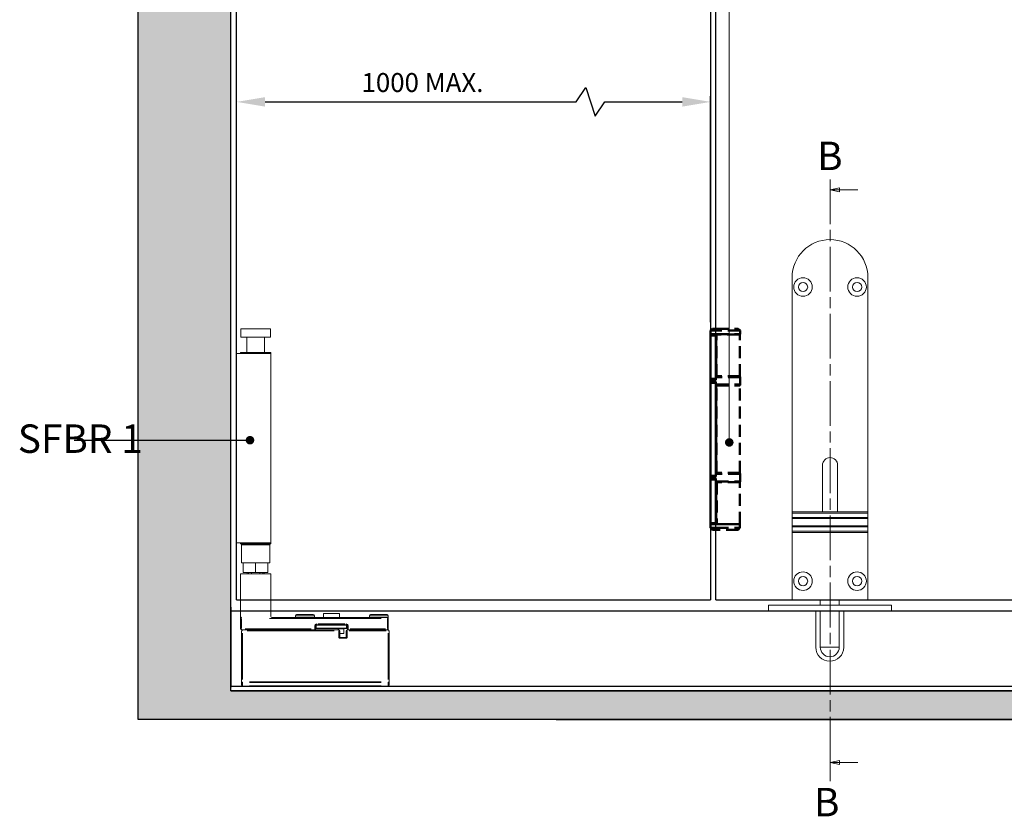
# Model space of a CAD drawing. Units: millimetres. Extents: x 7584 to 9881, y -426 to 1223.
# Drawn here: x 8118 to 8637, y 146 to 566 of the extents above; entities that cross this region are included whole.
import ezdxf

# ---------------------------------------------------------------- set-up
doc = ezdxf.new("R2010")
doc.units = ezdxf.units.MM
doc.linetypes.add('CHAIN', pattern=[0.3543, 0.2362, -0.0295, 0.0591, -0.0295])
doc.linetypes.add('HIDDEN', pattern=[9.525, 6.35, -3.175])
for name, color, linetype, lineweight in [('Dims', 7, 'Continuous', 9), ('flushbolt', 30, 'Continuous', 9), ('SF1', 1, 'Continuous', 9), ('Visible Edges(ISO)', 7, 'Continuous', 50)]:
    doc.layers.add(name, color=color, linetype=linetype, lineweight=lineweight)
for name, color, linetype in [('Door', 4, 'Continuous'), ('Hatching', 32, 'Continuous'), ('Notes', 7, 'Continuous'), ('Track', 5, 'Continuous')]:
    doc.layers.add(name, color=color, linetype=linetype)
doc.styles.add('Label Text (ISO)', font='tahoma.ttf')
doc.styles.get("Standard").update_dxf_attribs({"font": 'tahoma.ttf'})
doc.dimstyles.new('Standard$0', dxfattribs={"dimtxt": 3, "dimasz": 3, "dimexe": 3, "dimexo": 1.5, "dimgap": 1, "dimtad": 1, "dimdec": 0, "dimlfac": 2, "dimzin": 0, "dimdsep": 46, "dimtxsty": 'Standard', "dimcen": 0.09, "dimadec": 0, "dimazin": 0, "dimtfac": 1, "dimtdec": 0, "dimtofl": 0, "dimtmove": 0, "dimatfit": 3, "dimfxl": 1, "dimtolj": 1, "dimtzin": 0, "dimarcsym": 0})

# ---------------------------------------------------------------- blocks, each defined once
blk = doc.blocks.new('*D6')
at = {"layer": 'Defpoints', "color": 0, "transparency": 16777216}
for p in [(8482.12, 522.38), (8482.12, 404.69), (8232.12, 391.69)]:
    blk.add_point(p, dxfattribs=at)
at = {"layer": 'Dims', "color": 0, "lineweight": -2, "transparency": 16777216}
for p, q in [((8411.26, 522.38), (8416.26, 529.88)), ((8416.26, 529.88), (8421.26, 514.88)), ((8232.12, 393.19), (8232.12, 525.38)), ((8482.12, 406.19), (8482.12, 525.38)), ((8247.12, 522.38), (8411.26, 522.38)), ((8421.26, 514.88), (8426.26, 522.38)), ((8426.26, 522.38), (8467.12, 522.38))]:
    blk.add_line(p, q, dxfattribs=at)
at = {"layer": 'Dims', "color": 0, "transparency": 16777216}
for points in [[(8247.12, 524.88), (8247.12, 519.88), (8232.12, 522.38)], [(8467.12, 524.88), (8467.12, 519.88), (8482.12, 522.38)]]:
    blk.add_solid(points, dxfattribs=at)
at = {"layer": 'Dims', "color": 0, "transparency": 16777216, "insert": (8330.13, 532.59), "char_height": 10, "attachment_point": 5}
blk.add_mtext('\\A1;1000 MAX.', dxfattribs=at)
blk = doc.blocks.new('SFBR1 BOTTOM PIVOT STD SIDE')
at = {"layer": 'SF1'}
for p, q in [((-0.35, 188.5), (15.35, 188.5)), ((-0.35, 188.5), (-0.35, 184)), ((15.35, 188.5), (15.35, 184)), ((-0.35, 184), (15.35, 184)), ((2.8, 184), (2.8, 176)), ((12.2, 184), (12.2, 176)), ((-2.5, 158), (-2.5, 175.5)), ((15.45, 175.5), (-2.5, 175.5)), ((-0.5, 175.9), (-0.5, 175.6)), ((-0.4, 176), (15.4, 176)), ((15.4, 175.9), (-0.4, 175.9)), ((-0.4, 175.6), (15.4, 175.6)), ((15.45, 75.5), (15.45, 175.5)), ((15.5, 175.9), (15.5, 175.6)), ((-2.5, 158), (-2.5, 93)), ((-2.5, 75.5), (-2.5, 93)), ((15.45, 75.5), (-2.5, 75.5)), ((-0.5, 75.4), (-0.5, 75.1)), ((15.4, 75.4), (-0.4, 75.4)), ((-0.4, 75.1), (15.4, 75.1)), ((15.4, 75), (-0.4, 75)), ((0.5, 75), (0, 74.5)), ((15, 74.5), (0, 74.5)), ((0, 65), (0, 74.5)), ((14.5, 75), (15, 74.5)), ((15, 65), (15, 74.5)), ((15.5, 75.4), (15.5, 75.1)), ((1, 65), (0, 65)), ((1, 65), (1, 60)), ((1.01, 60), (1.01, 65)), ((7.49, 65), (1.01, 65)), ((7.49, 65), (7.49, 60)), ((7.51, 60), (7.51, 65)), ((13.99, 65), (7.51, 65)), ((13.99, 65), (13.99, 60)), ((14, 60), (14, 65)), ((15, 65), (14, 65)), ((-0.5, 40.75), (-0.5, 59.25)), ((-0.5, 59.25), (15.5, 59.25)), ((1.01, 60), (1, 60)), ((7.49, 60), (1.01, 60)), ((3, 59.25), (3, 60)), ((3.74, 60), (3.74, 59.25)), ((5.34, 59.25), (5.34, 60)), ((7.51, 60), (7.49, 60)), ((13.99, 60), (7.51, 60)), ((9.66, 60), (9.66, 59.25)), ((11.26, 59.25), (11.26, 60)), ((12, 59.25), (12, 60)), ((14, 60), (13.99, 60)), ((15.5, 40.75), (15.5, 59.25)), ((-0.5, 36.75), (-0.5, 40.75)), ((15.5, 36.75), (15.5, 40.75)), ((28.5, 37.15), (28.5, 36.25)), ((38.44, 37.15), (28.56, 37.15)), ((29.1, 37.75), (37.9, 37.75)), ((38.5, 37.15), (38.5, 36.25)), ((43.25, 36.25), (43.25, 38.25)), ((51.7, 38.25), (43.3, 38.25)), ((43.35, 38.35), (51.65, 38.35)), ((51.75, 36.25), (51.75, 38.25)), ((67.5, 37.15), (67.5, 36.25)), ((77.44, 37.15), (67.56, 37.15)), ((68.1, 37.75), (76.9, 37.75)), ((77.5, 37.15), (77.5, 35.75)), ((-0.5, 35.75), (-0.5, 30.25)), ((-0.04, 35.75), (-0.5, 35.75)), ((0, 36.25), (0, 35.79)), ((0, 30.53), (0, 35.48)), ((14.78, 35.75), (73.73, 35.75)), ((77, 36.25), (16, 36.25)), ((38.75, 31.77), (38.75, 30.33)), ((38.79, 31.85), (39.25, 31.85)), ((39.25, 30.25), (39.25, 31.85)), ((39.5, 32.15), (39.5, 30.55)), ((55.4, 32.15), (39.6, 32.15)), ((39.75, 32.35), (39.75, 32.81)), ((39.75, 32.35), (45.36, 32.35)), ((54.48, 32.85), (40.53, 32.85)), ((45.36, 32.35), (49.64, 32.35)), ((49.64, 32.35), (55.25, 32.35)), ((55.25, 32.81), (55.25, 32.35)), ((55.5, 32.15), (55.5, 30.55)), ((55.75, 31.85), (56.21, 31.85)), ((55.75, 31.85), (55.75, 30.25)), ((56.25, 30.33), (56.25, 31.77)), ((77, 35.79), (77, 36.25)), ((77, 35.48), (77, 30.53)), ((77.5, 35.75), (77.04, 35.75)), ((77.5, 30.25), (77.5, 35.75)), ((-0.5, 30.25), (-0.04, 30.25)), ((0, 29.75), (0, 30.21)), ((0, 29.75), (0.5, 29.75)), ((0.46, 29.25), (0, 29.25)), ((0, 29.25), (0, 2.21)), ((0.5, 29.75), (0.5, 29.29)), ((51.4, 29.75), (0.5, 29.75)), ((0.5, 3.56), (0.5, 27.9)), ((36.81, 30.25), (1.94, 30.25)), ((3.05, 29.25), (48.86, 29.25)), ((38.75, 29.75), (38.75, 30.21)), ((38.79, 30.25), (39.25, 30.25)), ((39.6, 30.55), (55.4, 30.55)), ((55.3, 30.35), (39.7, 30.35)), ((51, 30.15), (51, 29.75)), ((53.98, 30.15), (51.02, 30.15)), ((51.4, 29.29), (51.4, 29.75)), ((51.4, 29.05), (51.4, 25.45)), ((51.9, 29.25), (51.44, 29.25)), ((51.9, 25.75), (51.9, 29.25)), ((54, 27.85), (51.9, 27.85)), ((54, 30.15), (54, 27.85)), ((55.76, 29.25), (55.3, 29.25)), ((55.3, 29.25), (55.3, 25.75)), ((56.21, 30.25), (55.75, 30.25)), ((55.8, 29.75), (55.8, 29.29)), ((77.5, 29.75), (55.8, 29.75)), ((55.8, 25.45), (55.8, 29.05)), ((56.25, 30.21), (56.25, 29.75)), ((56.89, 29.25), (76.42, 29.25)), ((75.96, 30.25), (57.29, 30.25)), ((77, 30.21), (77, 29.75)), ((77.04, 30.25), (77.5, 30.25)), ((77.5, 29.29), (77.5, 29.75)), ((77.5, 27.9), (77.5, 3.56)), ((78, 29.25), (77.54, 29.25)), ((78, 2.21), (78, 29.25)), ((51.9, 25.75), (51.4, 25.25)), ((51.62, 25.25), (55.58, 25.25)), ((55.3, 25.75), (51.9, 25.75)), ((55.3, 25.75), (55.8, 25.25)), ((0, 2.21), (0.46, 2.21)), ((0, 2.21), (0, 0.5)), ((0.5, 2.19), (0.5, 1.87)), ((0.5, 0.23), (0.5, 1.77)), ((0.5, 0.13), (0.5, 0)), ((0.5, 0), (77.5, 0)), ((73.65, 2.21), (4.35, 2.21)), ((4.35, 1.85), (73.65, 1.85)), ((73.65, 0.15), (4.35, 0.15)), ((77.5, 1.87), (77.5, 2.19)), ((77.5, 1.77), (77.5, 0.23)), ((77.5, 0), (77.5, 0.13)), ((77.54, 2.21), (78, 2.21)), ((78, 0.5), (78, 2.21))]:
    blk.add_line(p, q, dxfattribs=at)
for centre, radius, start, end in [((-0.4, 175.9), 0.1, 90, 180), ((-0.4, 175.6), 0.1, 180, 270), ((15.4, 175.9), 0.1, 0, 90), ((15.4, 175.6), 0.1, 270, 0), ((-0.4, 75.4), 0.1, 90, 180), ((-0.4, 75.1), 0.1, 180, 270), ((15.4, 75.4), 0.1, 0, 90), ((15.4, 75.1), 0.1, 270, 0), ((16, 36.75), 0.5, 180, 270), ((29.1, 37.15), 0.6, 90, 180), ((37.9, 37.15), 0.6, 0, 90), ((43.35, 38.25), 0.1, 90, 180), ((51.65, 38.25), 0.1, 0, 90), ((68.1, 37.15), 0.6, 90, 180), ((76.9, 37.15), 0.6, 0, 90), ((0, 35.75), 0.5, 90, 180), ((39.75, 31.85), 1, 94.5, 175.5), ((39.75, 31.85), 0.5, 90, 180), ((39.7, 32.15), 0.2, 114.4804, 180), ((55.25, 31.85), 0.5, 0, 90), ((55.25, 31.85), 1, 4.5, 85.5), ((55.3, 32.15), 0.2, 0, 65.5196), ((77, 35.75), 0.5, 0, 90), ((0, 30.25), 0.5, 180, 270), ((0.5, 29.25), 0.5, 90, 180), ((38.75, 30.25), 0.5, 270, 0), ((39.7, 30.55), 0.2, 180, 270), ((50.8, 30.15), 0.2, 0, 90), ((51.4, 29.25), 0.5, 0, 90), ((54.2, 30.15), 0.2, 90, 180), ((55.3, 30.55), 0.2, 270, 0), ((55.8, 29.25), 0.5, 90, 180), ((56.25, 30.25), 0.5, 180, 270), ((77, 30.25), 0.5, 270, 0), ((77.5, 29.25), 0.5, 0, 90), ((0.5, 0.5), 0.5, 180, 270), ((77.5, 0.5), 0.5, 270, 0)]:
    blk.add_arc(centre, radius, start, end, dxfattribs=at)
for centre, major_axis, start_param, end_param in [((0.5, 2.21), (-0.5, 0), 0.07854, 1.492257), ((0.5, 0.5), (-0.5, 0), 0.07854, 1.492257), ((77.5, 2.21), (0.5, 0), 4.790929, 6.204645), ((77.5, 0.5), (0.5, 0), 4.790929, 6.204645)]:
    blk.add_ellipse(centre, major_axis=major_axis, ratio=0.707107, start_param=start_param, end_param=end_param, dxfattribs=at)
for points, knots in [([(-0.5, 36.75), (-0.5, 36.63), (-0.5, 36.51), (-0.5, 36.29), (-0.5, 36.18), (-0.5, 36.08), (-0.5, 35.99), (-0.5, 35.91), (-0.5, 35.79), (-0.5, 35.75), (-0.5, 35.75)], [-0.0010049, -0.0010049, -0.0010049, -0.0010049, 0.1020741, 0.1020741, 0.2051531, 0.2051531, 0.2051531, 0.3082322, 0.3082322, 0.4113112, 0.4113112, 0.4113112, 0.4113112]), ([(-0.04, 36.25), (-0.1, 36.26), (-0.15, 36.27), (-0.26, 36.33), (-0.32, 36.37), (-0.36, 36.42), (-0.41, 36.46), (-0.44, 36.52), (-0.48, 36.62), (-0.49, 36.67), (-0.5, 36.71)], [-0.3906954, -0.3906954, -0.3906954, -0.3906954, -0.3082322, -0.3082322, -0.2051531, -0.2051531, -0.2051531, -0.1020741, -0.1020741, -0.0196109, -0.0196109, -0.0196109, -0.0196109])]:
    blk.add_open_spline(points, degree=3, knots=knots, dxfattribs=at)
blk = doc.blocks.new('A$C17687502')
at = {"color": 40}
for p, q in [((0, 751), (40, 751)), ((0, 715.5), (0, 751)), ((40, 751), (40, 715.5)), ((0, 715.5), (0, 714.76)), ((40, 715.5), (0, 715.5)), ((0, 712.5), (0, 714.76)), ((40, 714.76), (0, 714.76)), ((0, 712.5), (0, 712)), ((40, 712.5), (0, 712.5)), ((0, 708), (0, 712)), ((0, 712), (40, 712)), ((40, 714.76), (40, 715.5)), ((40, 714.76), (40, 712.5)), ((40, 712), (40, 712.5)), ((40, 712), (40, 708)), ((0, 708), (0, 707.5)), ((40, 708), (0, 708)), ((0, 705.24), (0, 707.5)), ((0, 707.5), (40, 707.5)), ((40, 707.5), (40, 708)), ((40, 707.5), (40, 705.24)), ((40, 705.24), (0, 705.24)), ((0, 705.24), (0, 704.5)), ((0, 581), (0, 704.5)), ((40, 704.5), (0, 704.5)), ((16, 680), (16, 704.5)), ((24, 704.5), (24, 680)), ((40, 704.5), (40, 705.24)), ((40, 704.5), (40, 581))]:
    blk.add_line(p, q, dxfattribs=at)
for centre, radius in [((5.75, 741.1), 4.9), ((5.75, 741.1), 2.45), ((34.25, 741.1), 4.9), ((34.25, 741.1), 2.45), ((5.75, 586), 4.9), ((5.75, 586), 2.45), ((34.25, 586), 4.9), ((34.25, 586), 2.45)]:
    blk.add_circle(centre, radius, dxfattribs=at)
for centre, radius in [((20, 680), 4), ((20, 581), 20)]:
    blk.add_arc(centre, radius, 180, 0, dxfattribs=at)
at = {"layer": 'flushbolt'}
for p, q in [((12.51, 756.75), (12.51, 776)), ((14.86, 756.75), (14.86, 776)), ((14.92, 776), (24.8, 776)), ((24.86, 756.75), (24.86, 776)), ((27.21, 756.75), (27.21, 776)), ((-12.5, 756.75), (0, 756.75)), ((-12.5, 756.75), (-12.5, 753.75)), ((0, 753.75), (-12.5, 753.75)), ((40, 756.75), (0, 756.75)), ((0, 753.75), (40, 753.75)), ((14.86, 751), (14.86, 753.75)), ((24.86, 751), (24.86, 753.75)), ((40, 756.75), (52.5, 756.75)), ((52.5, 753.75), (40, 753.75)), ((52.5, 756.75), (52.5, 753.75))]:
    blk.add_line(p, q, dxfattribs=at)
at = {"layer": 'flushbolt', "color": 40}
blk.add_line((14.86, 776), (24.86, 776), dxfattribs=at)
at = {"layer": 'flushbolt'}
for radius in [7.35, 5]:
    blk.add_arc((19.86, 776), radius, 0, 180, dxfattribs=at)
at = {"layer": 'flushbolt', "color": 40}
blk.add_arc((19.86, 776), 5, 0, 180, dxfattribs=at)
blk = doc.blocks.new('SF7 OFFSET STD HINGE FRONT')
at = {"color": 212}
for p, q in [((1.01, -227.5), (0.01, -228.5)), ((0.01, -228.5), (0.01, -230.4)), ((3, -228.5), (0.01, -228.5)), ((3, -227.5), (1.01, -227.5)), ((0, -231), (0, -230.5)), ((2.8, -230.5), (0, -230.5)), ((0, -231), (2.8, -231)), ((0, -231), (0, -254)), ((0.11, -230.5), (0.01, -230.4)), ((3, -230.4), (0.01, -230.4)), ((2.8, -230.5), (2.8, -231)), ((3, -230.5), (2.8, -230.5)), ((2.8, -254), (2.8, -231)), ((3, -232.5), (2.8, -232.5)), ((3, -252.5), (3, -232.5)), ((0, -253), (-0.05, -253)), ((-0.05, -257), (-0.05, -253)), ((2.8, -254), (0, -254)), ((0, -254.5), (0, -254)), ((3, -252.5), (2.8, -252.5)), ((3, -253), (2.8, -253)), ((2.8, -254), (2.8, -254.5)), ((-0.05, -257), (0, -257)), ((0, -254.5), (2.8, -254.5)), ((0, -256), (0, -255.5)), ((2.8, -255.5), (0, -255.5)), ((0, -256), (2.8, -256)), ((0, -305), (0, -256)), ((2.8, -255.5), (2.8, -256)), ((2.8, -305), (2.8, -256)), ((3, -257), (2.8, -257)), ((3, -257.5), (2.8, -257.5)), ((3, -303.5), (3, -257.5)), ((0, -304), (-0.05, -304)), ((-0.05, -308), (-0.05, -304)), ((2.8, -305), (0, -305)), ((0, -305.5), (0, -305)), ((0, -305.5), (2.8, -305.5)), ((3, -303.5), (2.8, -303.5)), ((3, -304), (2.8, -304)), ((2.8, -305), (2.8, -305.5)), ((-0.05, -308), (0, -308)), ((0, -307), (0, -306.5)), ((2.8, -306.5), (0, -306.5)), ((0, -307), (0, -330)), ((0, -307), (2.8, -307)), ((2.8, -306.5), (2.8, -307)), ((2.8, -307), (2.8, -330)), ((3, -308), (2.8, -308)), ((3, -308.5), (2.8, -308.5)), ((3, -330.5), (3, -308.5)), ((2.8, -330), (0, -330)), ((0, -330.5), (0, -330)), ((0, -330.5), (0, -332.5)), ((0, -330.5), (2.8, -330.5)), ((2.8, -330), (2.8, -330.5)), ((3, -330.5), (2.8, -330.5)), ((1, -333.5), (0, -332.5)), ((3, -332.5), (0, -332.5)), ((3, -333.5), (1, -333.5))]:
    blk.add_line(p, q, dxfattribs=at)
at = {"color": 212, "linetype": 'HIDDEN'}
for p, q in [((3, -227.5), (14.51, -227.5)), ((15.51, -228.5), (3, -228.5)), ((14.51, -227.5), (15.51, -228.5)), ((15.51, -228.5), (15.51, -230.4)), ((3, -230.4), (15.51, -230.4)), ((15.12, -230.5), (3, -230.5)), ((3.13, -232.5), (3, -232.5)), ((3.13, -252.5), (3.13, -230.5)), ((15.12, -230.5), (15.5, -230.5)), ((15.41, -230.5), (15.51, -230.4)), ((15.5, -252.5), (15.5, -230.5)), ((3, -252.5), (3.13, -252.5)), ((15.55, -253), (3, -253)), ((15.5, -252.5), (3.13, -252.5)), ((15.55, -257), (15.55, -253)), ((3, -257), (15.55, -257)), ((3.12, -257.5), (3, -257.5)), ((3.12, -303.5), (3.12, -257.5)), ((3.12, -257.5), (15.5, -257.5)), ((15.5, -303.5), (15.5, -257.5)), ((3, -303.5), (3.12, -303.5)), ((15.55, -304), (3, -304)), ((15.5, -303.5), (3.12, -303.5)), ((15.55, -308), (15.55, -304)), ((3, -308), (15.55, -308)), ((3.26, -308.5), (3, -308.5)), ((15.5, -308.5), (3.26, -308.5)), ((3.26, -308.5), (3.26, -330.5)), ((15.5, -330.5), (15.5, -308.5)), ((15.5, -330.5), (3, -330.5)), ((3.26, -330.5), (15.5, -330.5)), ((15.5, -330.5), (15.5, -332.5)), ((3, -332.5), (15.5, -332.5)), ((14.5, -333.5), (3, -333.5)), ((14.5, -333.5), (15.5, -332.5))]:
    blk.add_line(p, q, dxfattribs=at)
at = {"color": 212}
for centre, start, end in [((0.45, -253), 154.1581, 180), ((0.45, -257), 180, 205.8419), ((0.45, -304), 154.1581, 180), ((0.45, -308), 180, 205.8419)]:
    blk.add_arc(centre, 0.5, start, end, dxfattribs=at)
at = {"color": 212, "linetype": 'HIDDEN'}
for centre, start, end in [((15.05, -253), 0, 90), ((15.05, -257), 270, 0), ((15.05, -304), 0, 90), ((15.05, -308), 270, 0)]:
    blk.add_arc(centre, 0.5, start, end, dxfattribs=at)

msp = doc.modelspace()

# ---------------------------------------------------------------- hatches: boundary and pattern name
at = {"layer": 'Hatching'}
h = msp.add_hatch(dxfattribs=at)
h.set_pattern_fill('GOST_WOOD', color=256, scale=2, style=0)
h.set_pattern_definition([(90, (-209.265, -3e-13), (12, -7e-16), [20, -4]), (90, (-205.265, -4), (12, -7e-16), [12, -3, 6, -3]), (90, (-201.265, -10), (12, -7e-16), [20, -4])])
h.paths.add_polyline_path([(8180.11, 1064.56), (8180.11, 196.76), (9291.45, 196.76), (9291.45, 1064.56)])
h.paths.add_polyline_path([(8229.12, 1042.76), (9249.72, 1042.76), (9249.72, 211.76), (8229.12, 211.76)], flags=16)

# ---------------------------------------------------------------- linework, layer by layer
at = {"layer": 'Dims'}
msp.add_line((8491.88, 634.69), (8491.96, 342.8), dxfattribs=at)
at = {"layer": 'Dims', "color": 7, "linetype": 'CHAIN', "lineweight": 0, "ltscale": 100}
msp.add_line((8545.12, 481.45), (8545.12, 183.93), dxfattribs=at)
at = {"layer": 'Dims', "color": 7, "linetype": 'Continuous', "lineweight": 0}
for p, q in [((8550.12, 477), (8545.12, 476)), ((8550.12, 476), (8545.12, 476)), ((8545.12, 476), (8550.12, 475)), ((8559.8, 476), (8550.12, 476)), ((8545.12, 183.93), (8545.12, 164.09)), ((8550.12, 175.01), (8545.12, 174.01)), ((8550.12, 174.01), (8545.12, 174.01)), ((8545.12, 174.01), (8550.12, 173.01)), ((8550.12, 173.01), (8550.12, 175.01)), ((8559.8, 174.01), (8550.12, 174.01))]:
    msp.add_line(p, q, dxfattribs=at)
at = {"layer": 'Dims', "color": 7, "linetype": 'Continuous', "lineweight": 0, "flags": 128}
for points in [[(8550.12, 477), (8545.12, 476), (8550.12, 475), (8550.12, 477)], [(8550.12, 175.01), (8545.12, 174.01), (8550.12, 173.01), (8550.12, 175.01)]]:
    msp.add_lwpolyline(points, dxfattribs=at)
at = {"layer": 'Dims', "color": 7, "lineweight": 0}
for points in [[(8550.12, 477), (8545.12, 476), (8550.12, 475), (8550.12, 477)], [(8550.12, 175.01), (8545.12, 174.01), (8550.12, 173.01), (8550.12, 175.01)]]:
    msp.add_solid(points, dxfattribs=at)
at = {"layer": 'Door'}
for p, q in [((8232.12, 259.76), (8232.12, 1005.76)), ((8482.12, 1005.76), (8482.12, 259.76)), ((8484.92, 259.76), (8484.92, 1005.76)), ((8232.12, 259.76), (8482.12, 259.76)), ((8484.92, 259.76), (8737.92, 259.76))]:
    msp.add_line(p, q, dxfattribs=at)
at = {"layer": 'Hatching'}
msp.add_line((8400.69, 196.76), (9012.49, 196.76), dxfattribs=at)
for points in [[(8180.11, 1064.56), (9291.45, 1064.56), (9291.45, 196.76), (8180.11, 196.76)], [(9249.72, 211.76), (8229.12, 211.76), (8229.12, 1042.76), (9249.72, 1042.76)]]:
    msp.add_lwpolyline(points, close=True, dxfattribs=at)
at = {"layer": 'Notes'}
msp.add_line((8146.37, 343.95), (8239.15, 343.97), dxfattribs=at)
at = {"layer": 'Notes', "color": 0, "linetype": 'ByBlock', "const_width": 2.25}
for points in [[(8240.27, 343.97, -1), (8238.02, 343.97, -1)], [(8490.84, 342.8, 1), (8493.09, 342.8, 1)]]:
    msp.add_lwpolyline(points, format="xyb", close=True, dxfattribs=at)
at = {"layer": 'Track'}
for p, q in [((8229.12, 255.94), (8229.12, 213.69)), ((8229.12, 254.01), (9249.72, 254.01)), ((8229.12, 214.26), (9249.72, 214.26)), ((8229.12, 211.76), (9249.72, 211.76))]:
    msp.add_line(p, q, dxfattribs=at)

# ---------------------------------------------------------------- block references
at = {"layer": 'SF1', "xscale": -1, "rotation": 180}
msp.add_blockref('A$C17687502', (8525.12, 1010.76), dxfattribs=at)
at = {"layer": 'SF1'}
msp.add_blockref('SFBR1 BOTTOM PIVOT STD SIDE', (8234.62, 214.26), dxfattribs=at)
at = {"layer": 'Visible Edges(ISO)'}
msp.add_blockref('SF7 OFFSET STD HINGE FRONT', (8482.12, 630.26), dxfattribs=at)

# ---------------------------------------------------------------- texts
at = {"layer": 'Dims', "color": 7, "style": 'Label Text (ISO)'}
for p in [(8538.3, 486.39), (8536.63, 145.63)]:
    msp.add_text('B', height=15, dxfattribs=at).set_placement(p)
at = {"layer": 'Notes', "insert": (8182.56, 352.28), "char_height": 15, "width": 111.8779, "attachment_point": 3}
msp.add_mtext('{\\fArial|b0|i0|c0|p34;SFBR 1}', dxfattribs=at)

# ---------------------------------------------------------------- dimensions: what is measured, and where the dimension line sits
at = {"layer": 'Dims'}
dim = msp.add_linear_dim(base=(8482.12, 522.38), p1=(8232.12, 391.69), p2=(8482.12, 404.69), text='1000 MAX.', dimstyle='Standard$0', override={"dimtxt": 10, "dimasz": 15, "dimgap": 5, "dimlfac": 1}, dxfattribs=at)
dim.commit()
dim.dimension.update_dxf_attribs({"geometry": '*D6', "text_midpoint": (8330.13, 522.38), "dimtype": 160})

doc.saveas('drawing.dxf')
